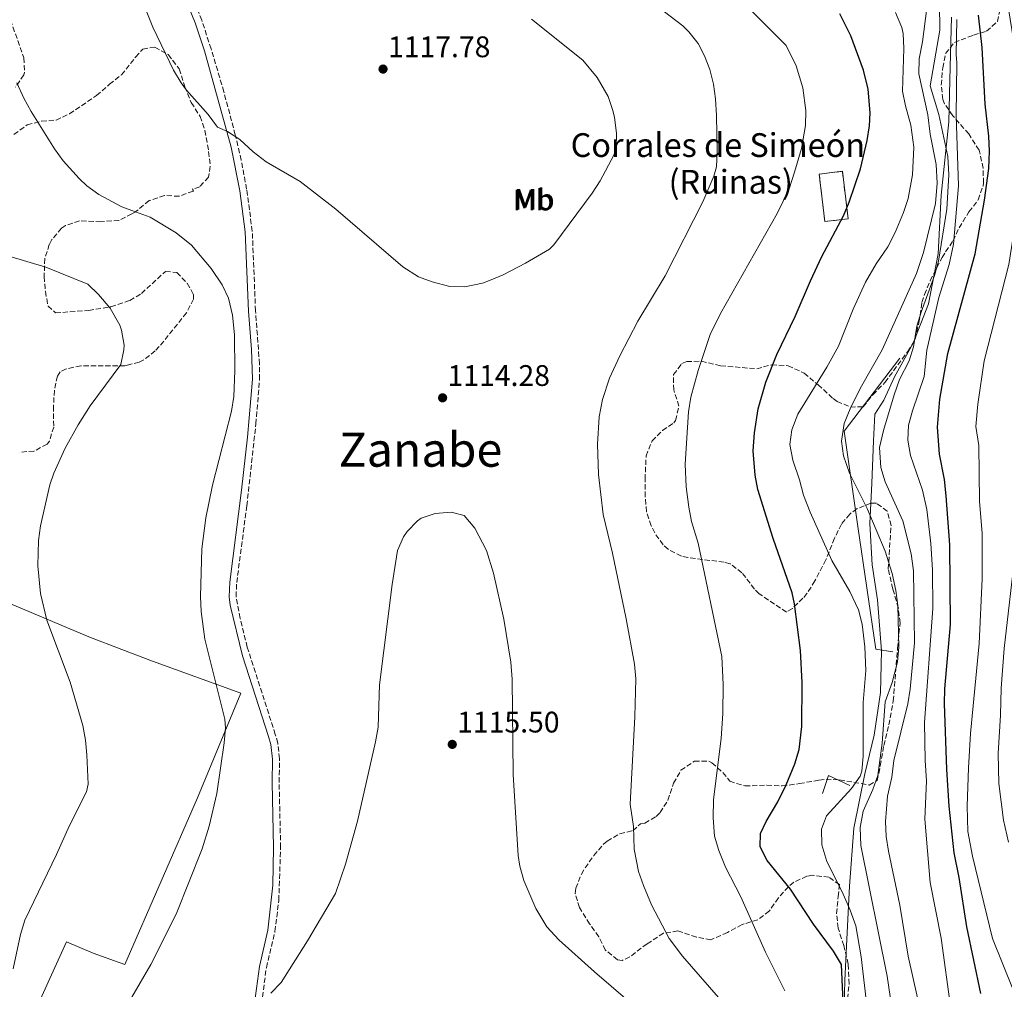
# Model space of a CAD drawing. Units: metres. Extents: x 576646 to 580079, y 4738111 to 4740463.
# Drawn here: x 578858 to 579190, y 4739151 to 4739478 of the extents above; entities that cross this region are included whole.
import ezdxf
from ezdxf.enums import TextEntityAlignment as Align

# ---------------------------------------------------------------- set-up
doc = ezdxf.new("R2010")
doc.units = ezdxf.units.M
doc.header["$MEASUREMENT"] = 0
doc.linetypes.add('DGN Style 3', pattern=[2.435890702152634, 1.739921930109024, -0.6959687720436097])
for name, color, linetype, lineweight in [('Camino', 7, 'DGN Style 3', 0), ('construcción   en ruinas', 1, 'Continuous', 0), ('contrucción  en ruinas', 1, 'DGN Style 3', 13), ('corral', 7, 'Continuous', 0), ('Cota de punto acotado terreno', 7, 'Continuous', 0), ('Curva de nivel directora', 30, 'Continuous', 30), ('Curva de nivel intermedia', 30, 'Continuous', 0), ('Etiqueta de uso rústico', 92, 'Continuous', 0), ('Límite de municipio', 7, 'Continuous', 0), ('Línea  de muro-pared o tapia', 1, 'Continuous', 13), ('Línea de cambio de uso (parcela vista)', 92, 'Continuous', 0), ('Margen derecho', 7, 'Continuous', 0), ('Punto acotado terreno (símbolo)', 7, 'Continuous', 0), ('Texto de Área (paraje) menor', 7, 'Continuous', 0), ('Zona arbolada', 92, 'DGN Style 3', 0)]:
    doc.layers.add(name, color=color, linetype=linetype, lineweight=lineweight)
doc.styles.add('Style-Arial', font='arial.ttf')

# ---------------------------------------------------------------- blocks, each defined once
blk = doc.blocks.new('5PATER')
at = {"layer": 'Punto acotado terreno (símbolo)', "linetype": 'Continuous', "lineweight": 0}
h = blk.add_hatch(color=51, dxfattribs=at)
edge = h.paths.add_edge_path()
edge.add_ellipse((0, 0), major_axis=(-0.1095731443231308, -0.1110710700762829), ratio=0.9994222409660317, start_angle=0, end_angle=360)

msp = doc.modelspace()

# ---------------------------------------------------------------- linework, layer by layer
at = {"layer": 'Camino', "color": 7, "linetype": 'DGN Style 3', "lineweight": 0}
msp.add_polyline3d([(578938.699999999, 4739139.060000001, 1115.949999999998), (578941.3099999975, 4739158.640000002, 1114.179999999993), (578944.1900000009, 4739170.83, 1113.720000000001), (578945.4999999985, 4739181.26, 1113.350000000006), (578946.1099999987, 4739199.070000002, 1112.639999999999), (578945.6200000015, 4739221.000000002, 1112.100000000006), (578945.7600000022, 4739228.960000001, 1111.949999999997), (578945.1499999977, 4739234.250000002, 1111.779999999999), (578944.3299999973, 4739237.140000002, 1111.669999999998), (578934.8900000004, 4739266.51, 1111.199999999997), (578932.5199999987, 4739276.210000004, 1110.979999999996), (578931.1199999995, 4739283.52, 1110.929999999993), (578931.3399999986, 4739288.220000003, 1110.940000000002), (578934.7399999984, 4739314.07, 1110.970000000001), (578937.7899999993, 4739341.650000002, 1110.639999999999), (578939.0299999998, 4739356.600000001, 1110.509999999995), (578939.010000002, 4739361.810000001, 1110.630000000005), (578937.6599999998, 4739379.690000001, 1110.660000000003), (578936.579999998, 4739406.480000001, 1112.240000000005), (578934.6700000013, 4739420.67, 1113.529999999999), (578932.8500000017, 4739430.440000001, 1114.369999999995), (578930.8500000013, 4739438.990000002, 1115.029999999999), (578927.0000000001, 4739453.460000004, 1115.460000000007), (578922.7499999988, 4739467.859999999, 1115.339999999997), (578919.5700000003, 4739477.480000001, 1115.240000000005), (578915.9699999974, 4739486.540000001, 1115.259999999995)], dxfattribs=at)
at = {"layer": 'construcción   en ruinas', "color": 1, "linetype": 'Continuous', "lineweight": 0, "extrusion": (0.007558264885658126, 0.0008880961244702874, 0.9999710415392998), "elevation": 9689.181614884692, "flags": 128}
msp.add_lwpolyline([(579112.1815246458, 4739403.934094565), (579104.3512948075, 4739403.014094203), (579102.4713485072, 4739419.014100512), (579110.3015783464, 4739419.934100875), (579112.1815246458, 4739403.934094565)], close=True, dxfattribs=at)
at = {"layer": 'contrucción  en ruinas', "color": 1, "linetype": 'DGN Style 3', "lineweight": 13, "extrusion": (0.007558264885658126, 0.0008880961244702874, 0.9999710415392998), "elevation": 9689.181614884692, "flags": 128}
msp.add_lwpolyline([(579104.3512948075, 4739403.014094203), (579102.4713485072, 4739419.014100512), (579110.3015783464, 4739419.934100875), (579112.1815246458, 4739403.934094565), (579104.3512948075, 4739403.014094203)], dxfattribs=at)
at = {"layer": 'Curva de nivel directora', "color": 30, "linetype": 'Continuous', "lineweight": 30, "flags": 128}
for points, elevation in [([(579135.4899999988, 4739144.529999999), (579134.8299999996, 4739159.730000001), (579132.1799999987, 4739164.220000001), (579125.3799999993, 4739173.289999999), (579117.6599999988, 4739185.070000002), (579109.7799999998, 4739194.670000001), (579107.4999999999, 4739199.310000001), (579107.5400000003, 4739203.790000001), (579109.4600000002, 4739207.87), (579113.4199999986, 4739214.430000001), (579116.2599999995, 4739220.190000001), (579119.1799999988, 4739227.230000001), (579120.569999999, 4739232.039999999), (579121.51, 4739239.810000001), (579121.6599999998, 4739254.59), (579121.0999999987, 4739265.390000002), (579119.0800000004, 4739281.140000002), (579118.2199999999, 4739284.750000001), (579111.8200000006, 4739303.07), (579106.74, 4739319.550000001), (579105.7799999989, 4739324.45), (579105.1500000008, 4739332.550000001), (579105.6, 4739338.680000002), (579106.8399999985, 4739346.720000002), (579109.3999999998, 4739355.750000002), (579113.099999999, 4739365.039999999), (579119.2999999995, 4739377.79), (579124.3699999988, 4739389.78), (579128.2699999993, 4739397.970000002), (579135.5, 4739411.710000002), (579137.42, 4739416.32), (579141.2199999999, 4739427.470000002), (579143.4599999995, 4739436.990000002), (579144.2100000005, 4739441.949999999), (579144.4999999988, 4739446.350000001), (579143.8599999996, 4739454.27), (579142.2999999995, 4739460.750000001), (579137.99, 4739472.24), (579134.2300000004, 4739479.720000002)], 1100), ([(579181.699999999, 4739150.000000001), (579177.0599999988, 4739172.430000001), (579174.419999999, 4739188.990000002), (579172.7800000006, 4739197.310000001), (579171.0700000006, 4739213.000000002), (579170.2500000005, 4739225.34), (579169.4599999991, 4739247.550000001), (579169.629999999, 4739252.54), (579171.54, 4739274.189999999), (579171.2599999985, 4739300.990000002), (579170.0999999985, 4739317.470000002), (579169.4999999994, 4739322.91), (579167.7800000005, 4739331.470000001), (579167.139999999, 4739340.59), (579167.899999999, 4739349.949999999), (579170.579999999, 4739365.390000002), (579179.77, 4739398.880000002), (579182.9799999997, 4739416.91), (579184.4399999994, 4739427.640000002), (579184.6600000006, 4739433.42), (579184.4399999994, 4739438.54), (579183.2199999989, 4739449.230000001), (579182.1199999992, 4739468.369999999), (579180.8999999987, 4739479.230000002)], 1075)]:
    msp.add_lwpolyline(points, dxfattribs=dict(at, elevation=elevation))
at = {"layer": 'Curva de nivel intermedia', "color": 30, "linetype": 'Continuous', "lineweight": 0, "flags": 128}
for points, elevation in [([(579090.630000001, 4739371.78), (579094.1200000001, 4739378.77), (579113.2100000008, 4739412.439999998), (579117.2499999999, 4739420.82), (579119.0400000003, 4739426.399999999), (579121.3400000001, 4739434.350000001), (579122.7400000016, 4739442.11), (579122.820000002, 4739447.11), (579121.8099999996, 4739454.800000002), (579119.5900000001, 4739462.2), (579116.2199999995, 4739468.99), (579093.6500000008, 4739491.689999999)], 1105), ([(579167.480000001, 4739396.430000001), (579170.2600000015, 4739413.869999998), (579170.9600000011, 4739425.509999999), (579170.5700000001, 4739431.649999999), (579167.5400000013, 4739445.789999999), (579164.6700000013, 4739455.470000001), (579167.9400000015, 4739474.16), (579167.670000001, 4739492.140000001)], 1085), ([(579192.6200000001, 4739151.149999999), (579185.6200000017, 4739168.510000001), (579178.9400000008, 4739196.189999999), (579177.3400000003, 4739204.430000001), (579177.1400000014, 4739212.99), (579177.5400000016, 4739225.949999998), (579178.220000001, 4739237.470000001), (579181.2200000007, 4739267.789999999), (579182.2199999997, 4739289.55), (579182.1399999993, 4739304.749999999), (579181.3000000011, 4739315.63), (579181.0599999997, 4739334.350000001), (579180.0899999996, 4739340.81), (579180.6999999998, 4739348.3), (579182.8099999998, 4739362.910000001), (579191.1200000002, 4739395.300000001), (579196.1100000015, 4739426.869999998), (579196.3799999997, 4739432.49), (579196.0399999999, 4739439.570000002), (579193.9800000013, 4739455.789999999), (579193.1699999999, 4739468.109999999), (579191.0900000012, 4739481.4), (579189.6100000015, 4739488.640000001)], 1070), ([(578899.5400000009, 4739484.109999999), (578903.0600000013, 4739475.230000001), (578910.0599999997, 4739460.749999999), (578912.61, 4739456.439999999), (578914.4200000005, 4739454.029999998), (578921.7400000007, 4739445.789999999), (578924.8200000008, 4739441.550000001), (578928.2600000007, 4739440.109999999), (578932.4100000014, 4739437.32), (578936.8500000006, 4739433.23), (578941.2100000014, 4739429.880000001), (578952.7400000005, 4739423.23), (578964.7000000009, 4739413.869999998), (578987.2600000006, 4739394.51), (578992.4599999996, 4739391.15), (578997.1500000014, 4739389.42), (579003.1000000013, 4739387.949999999), (579008.1100000005, 4739387.730000001), (579014.0800000007, 4739389.029999999), (579016.3800000005, 4739389.869999999), (579020.9800000006, 4739391.859999998), (579028.5500000011, 4739395.739999999), (579036.6, 4739400.48), (579038.0599999996, 4739401.869999997), (579050.9000000006, 4739419.310000001), (579053.640000001, 4739423.470000001), (579058.240000001, 4739432.119999999), (579058.9800000008, 4739434.510000001), (579059.0900000003, 4739439.510000001), (579058.4400000023, 4739444.819999999), (579057.9400000015, 4739447.15), (579056.2800000008, 4739451.859999999), (579052.6500000008, 4739458.220000001), (579047.8000000005, 4739464.050000001), (579030.5500000016, 4739477.859999999)], 1115), ([(579106.350000001, 4739133.82), (579081.3300000004, 4739162.470000001), (579076.9000000003, 4739168.439999999), (579070.9400000013, 4739179.789999999), (579068.1800000009, 4739186.269999999), (579066.5800000004, 4739190.999999999), (579065.0400000004, 4739198.48), (579064.9000000019, 4739206.109999998), (579063.7400000017, 4739213.63), (579065.3400000001, 4739243.109999999), (579065.6600000019, 4739255.869999998), (579065.1600000011, 4739260.84), (579062.4299999997, 4739276.069999999), (579057.8200000008, 4739298.109999998), (579054.6, 4739311.159999999), (579053.0199999996, 4739324.67), (579052.7800000005, 4739334.869999998), (579053.29, 4739344.050000001), (579054.4400000012, 4739349.88), (579056.7500000001, 4739357.01), (579060.2100000002, 4739364.529999999), (579066.300000001, 4739376.269999999), (579075.5400000013, 4739391.470000001), (579088.2000000014, 4739416.42), (579091.9100000019, 4739424.98), (579092.740000001, 4739428.189999999), (579093.0600000006, 4739433.179999998), (579092.7300000021, 4739445.499999999), (579092.4600000016, 4739451.070000002), (579091.7400000019, 4739456.029999998), (579090.5500000005, 4739460.880000001), (579088.7900000014, 4739465.579999999), (579086.5800000009, 4739469.63), (579083.5200000008, 4739473.609999998), (579081.4199999998, 4739475.630000001), (579070.9800000016, 4739483.55)], 1110), ([(579137.5000000005, 4739325.069999999), (579135.5, 4739330.91), (579134.8400000007, 4739335.880000001), (579135.7000000011, 4739341.739999999), (579137.9499999997, 4739347.289999999), (579141.5400000017, 4739354.350000001), (579148.54, 4739366.59), (579160.04, 4739392.23), (579162.4899999999, 4739399.34), (579166.4200000016, 4739415.88), (579167.0200000005, 4739422.699999999), (579166.720000001, 4739429.01), (579164.6900000015, 4739439.189999999), (579163.9000000003, 4739445.630000001), (579160.8600000005, 4739459.470000001), (579160.9200000007, 4739464.470000001), (579162.100000001, 4739470.189999999), (579163.5400000004, 4739481.55)], 1090), ([(579141.6600000003, 4739224.83), (579142.1600000008, 4739229.800000002), (579142.1500000019, 4739247.899999999), (579142.9800000011, 4739258.67), (579142.7000000018, 4739266.59), (579141.7400000007, 4739274.270000001), (579140.5800000007, 4739279.13), (579137.7000000017, 4739285.300000001), (579131.5400000016, 4739295.71), (579124.3200000019, 4739311.899999999), (579122.1000000001, 4739317.710000001), (579120.7400000012, 4739322.829999999), (579118.420000001, 4739329.470000001), (579117.5000000001, 4739334.75), (579118.0900000002, 4739339.699999998), (579120.1900000012, 4739344.88), (579129.9099999998, 4739360.720000001), (579133.8799999995, 4739367.859999999), (579138.7900000003, 4739380.32), (579142.9000000008, 4739389.310000001), (579146.5400000018, 4739395.550000001), (579150.3799999997, 4739401.230000001), (579152.9400000012, 4739406.029999999), (579155.7000000017, 4739412.749999999), (579157.2200000016, 4739417.51), (579158.6900000002, 4739425.529999999), (579159.1399999993, 4739434.75), (579158.1800000004, 4739442.189999999), (579156.3400000008, 4739448.67), (579155.410000001, 4739453.59), (579155.8600000005, 4739468.029999999), (579155.5700000019, 4739473.009999999), (579155.1400000006, 4739475.07), (579152.9800000014, 4739480.109999998)], 1095), ([(579171.6600000008, 4739144.75), (579168.3400000016, 4739168.59), (579164.6600000003, 4739187.310000001), (579162.8600000008, 4739208.619999998), (579163.4199999997, 4739221.470000001), (579162.9400000013, 4739228.349999999), (579162.7800000004, 4739241.149999999), (579165.6000000013, 4739279.579999999), (579165.5000000006, 4739292.51), (579164.9400000018, 4739301.390000001), (579163.5000000001, 4739312.829999999), (579162.100000001, 4739319.390000001), (579158.1, 4739331.07), (579157.1400000011, 4739336.189999999), (579157.4100000015, 4739341.180000001), (579158.7400000015, 4739346.050000001), (579162.6700000009, 4739357.649999999), (579163.5800000007, 4739366.429999999), (579167.5800000017, 4739384.189999999), (579171.1199999999, 4739395.279999998), (579172.5300000003, 4739402.149999999), (579174.2200000001, 4739421.740000002), (579173.400000002, 4739445.42), (579173.6600000013, 4739463.149999999), (579173.3799999997, 4739465.949999998), (579173.620000001, 4739477.789999999)], 1080), ([(578857.3400000007, 4739456.489999999), (578859.700000001, 4739451.24), (578862.2000000001, 4739446.8), (578869.9800000007, 4739434.189999999), (578872.9500000011, 4739430.179999999), (578878.2999999999, 4739424.210000001), (578880.9400000019, 4739421.789999997), (578884.9699999997, 4739418.810000001), (578892.6699999999, 4739414.7), (578896.0899999997, 4739413.459999999), (578902.2200000009, 4739411.230000001), (578910.9100000013, 4739405.970000001), (578916.1200000015, 4739401.759999998), (578922.78, 4739393.949999998), (578926.4600000014, 4739388.510000001), (578928.5300000012, 4739383.959999999), (578929.9700000007, 4739378.199999999), (578930.5899999999, 4739371.599999999), (578930.7000000017, 4739359.470000001), (578930.3799999997, 4739350.91), (578929.5999999996, 4739345.970000001), (578923.2400000005, 4739321.01), (578920.9400000006, 4739310.029999998), (578919.6200000017, 4739299.619999999), (578919.100000001, 4739283.550000001), (578919.3300000012, 4739278.56), (578920.6100000021, 4739269.239999999), (578927.3700000012, 4739242.230000001), (578927.540000001, 4739239.31), (578927.0800000007, 4739234.33), (578924.6200000019, 4739217.230000001), (578922.0900000016, 4739206.31), (578919.7400000002, 4739198.59), (578911.0099999997, 4739176.619999999), (578902.4400000023, 4739159.710000001), (578889.6700000004, 4739137.73)], 1110), ([(578847.7699999998, 4739400.130000001), (578867.0999999995, 4739394.349999999), (578881.2200000014, 4739388.67), (578884.8600000002, 4739385.260000001), (578888.7000000003, 4739380.570000002), (578892.0000000016, 4739374.829999999), (578892.6200000008, 4739373.15), (578893.4400000012, 4739368.179999999), (578893.3800000007, 4739366.59), (578892.3200000012, 4739361.680000001), (578882.0199999993, 4739347.779999998), (578877.9800000003, 4739341.38), (578873.6500000008, 4739333.529999999), (578869.8100000008, 4739325.119999998), (578868.5000000009, 4739321.150000001), (578865.3000000002, 4739307.390000002), (578864.6400000008, 4739302.429999999), (578864.4100000006, 4739293.910000001), (578865.3200000003, 4739284.599999999), (578867.4300000003, 4739275.58), (578875.2700000014, 4739254.769999999), (578879.5600000006, 4739240.15), (578880.4600000014, 4739235.230000001), (578880.9400000019, 4739230.239999999), (578881.4000000001, 4739220.439999999), (578880.780000001, 4739217.789999999), (578875.0999999992, 4739206.509999999), (578870.7100000015, 4739196.680000001), (578860.0600000009, 4739174.59), (578858.5800000012, 4739169.809999999), (578856.1100000013, 4739158.289999999)], 1105), ([(579161.8600000017, 4739142.029999998), (579157.2200000016, 4739162.509999999), (579154.5000000013, 4739179.630000001), (579150.620000001, 4739197.869999999), (579149.8299999997, 4739202.829999999), (579149.5999999995, 4739207.839999998), (579150.3700000007, 4739216.34), (579151.7400000008, 4739222.749999999), (579152.5000000009, 4739228.349999999), (579157.1800000012, 4739247.390000001), (579157.9099999999, 4739252.33), (579159.3800000007, 4739267.949999999), (579159.1000000013, 4739292.189999999), (579158.3400000014, 4739297.869999999), (579155.4800000003, 4739308.980000001), (579149.5000000012, 4739322.189999998), (579148.1199999999, 4739327), (579147.6500000005, 4739333.76), (579148.9400000002, 4739339.449999998), (579152.5800000012, 4739351.470000001), (579154.3800000006, 4739356.59), (579157.6600000019, 4739362.83), (579159.1200000015, 4739367.609999999), (579160.2200000011, 4739374.509999999), (579161.6100000015, 4739379.310000001), (579166.0999999996, 4739391.630000001), (579167.480000001, 4739396.430000001)], 1085), ([(579115.740000001, 4739150.84), (579109.3000000014, 4739163.869999998), (579101.0200000001, 4739182.51), (579095.8200000012, 4739192.51), (579093.5400000013, 4739198.109999998), (579092.1599999999, 4739202.92), (579091.6600000014, 4739209.019999999), (579091.7599999999, 4739215.269999998), (579094.3200000012, 4739235.789999999), (579094.9000000001, 4739244.220000001), (579095.0000000009, 4739253.91), (579094.5500000014, 4739263.34), (579086.6600000013, 4739301.550000001), (579084.3800000014, 4739308.75), (579083.4200000003, 4739313.649999999), (579082.5399999997, 4739320.51), (579082.190000001, 4739328.149999999), (579083.3800000001, 4739345.710000001), (579084.1800000003, 4739350.640000001), (579086.620000001, 4739359.63), (579090.630000001, 4739371.78)], 1105), ([(579155.4600000002, 4739119.949999999), (579150.2600000012, 4739155.789999999), (579141.3600000007, 4739199.749999999), (579141.0700000001, 4739205.829999999), (579142.180000001, 4739211.31), (579145.4199999997, 4739218.59), (579147.1100000017, 4739223.300000002), (579148.5700000013, 4739234.17), (579149.5400000014, 4739248.109999999), (579151.940000002, 4739254.67), (579153.7400000015, 4739261.55), (579154.1000000011, 4739266.539999999), (579153.8200000018, 4739280.59), (579153.1500000012, 4739285.539999999), (579151.8900000006, 4739291.309999999), (579149.5900000005, 4739298.779999999), (579143.5100000009, 4739313.140000001), (579137.5000000005, 4739325.069999999)], 1090), ([(579086.9400000006, 4739126.909999999), (579051.6800000007, 4739157.23), (579039.7600000005, 4739167.999999999), (579035.7100000003, 4739172.38), (579031.9800000021, 4739178.56), (579027.9400000009, 4739187.95), (579026.610000001, 4739192.78), (579026.0200000008, 4739196.350000001), (579024.3700000013, 4739223.659999999), (579024.0600000006, 4739255.79), (579023.5800000001, 4739261.470000001), (579021.1700000005, 4739275.989999999), (579017.7700000008, 4739291.439999999), (579015.3500000001, 4739299.069999999), (579011.5000000012, 4739306.59), (579007.86, 4739310.829999999), (579003.5400000017, 4739311.949999998), (578998.1400000014, 4739311.550000001), (578993.4499999998, 4739309.880000001), (578992.1800000002, 4739309.069999999), (578988.6799999999, 4739305.480000001), (578987.4999999999, 4739303.63), (578985.4400000012, 4739299.060000001), (578983.6799999998, 4739287.640000001), (578979.4100000006, 4739253.859999998), (578978.900000001, 4739239.63), (578978.0400000005, 4739234.699999998), (578972.0099999999, 4739207.970000001), (578967.9000000017, 4739193.470000001), (578964.530000001, 4739183.56), (578955.1800000012, 4739167.63), (578946.3000000009, 4739153.630000001), (578942.8000000007, 4739150.07)], 1115), ([(579191.0199999998, 4739200.829999999), (579189.3000000009, 4739208.27), (579187.780000001, 4739220.670000001), (579187.5400000017, 4739230.67), (579188.3799999999, 4739243.630000001), (579188.5400000009, 4739252.67), (579189.6200000005, 4739266.109999999), (579193.540000001, 4739300.189999999)], 1065), ([(579144.7900000017, 4739133.329999999), (579141.4700000002, 4739162.27), (579139.6200000017, 4739172.76), (579137.8, 4739178.019999999), (579135.12, 4739184.21), (579129.9400000012, 4739194.349999999), (579128.22, 4739200.029999998), (579128.1399999995, 4739205.310000001), (579129.74, 4739209.79), (579138.2600000005, 4739218.909999999), (579141.0900000002, 4739223.08), (579141.6600000003, 4739224.83)], 1095)]:
    msp.add_lwpolyline(points, dxfattribs=dict(at, elevation=elevation))
at = {"layer": 'Límite de municipio', "color": 7, "linetype": 'Continuous', "lineweight": 0}
msp.add_polyline3d([(579171.8299999982, 4739478.550000001, 1081.55), (579171.4400000013, 4739461.880000001, 1081.31), (579170.9600000009, 4739443.310000001, 1082.51), (579168.3999999985, 4739418.600000001, 1087.76), (579167.4200000018, 4739398.880000001, 1085.41), (579164.1099999994, 4739382.040000001, 1083.2), (579158.9699999989, 4739368.869999999, 1085.17), (579152.6600000003, 4739357.460000001, 1085.96), (579149.0899999999, 4739349.640000001, 1086.1), (579146.1099999994, 4739344.890000001, 1086.68), (579145.6000000016, 4739335.99, 1085.93), (579145.0500000007, 4739321.74, 1087.21), (579144.370000001, 4739308.119999999, 1090.33), (579145.2100000009, 4739294.27, 1091.77), (579146.9100000003, 4739282.470000001, 1092.47), (579148.3099999987, 4739265.32, 1092.5), (579148.0100000016, 4739251.210000001, 1091.28), (579145.8099999987, 4739236.930000001, 1092.15), (579142.6900000013, 4739223.91, 1093.88), (579139.0300000012, 4739205.550000001, 1090.79), (579137.5399999992, 4739186.07, 1093.76), (579136.6600000003, 4739168.25, 1097.1), (579135.9699999989, 4739154.380000001, 1099.32), (579135.6600000003, 4739141.529999999, 1100.02)], dxfattribs=at)
at = {"layer": 'Línea  de muro-pared o tapia', "color": 1, "linetype": 'Continuous', "lineweight": 13, "extrusion": (0.1802580144679432, -0.1524066611301451, 0.9717403242961753), "elevation": -616830.1856554769, "flags": 128}
msp.add_lwpolyline([(3992947.613415496, 2543906.603488543), (3992953.521788812, 2543909.102933433), (3992955.630461582, 2543901.180964035)], dxfattribs=at)
at = {"layer": 'Línea  de muro-pared o tapia', "color": 1, "linetype": 'Continuous', "lineweight": 13}
msp.add_polyline3d([(579152.0999999996, 4739264.99, 1090.830000000002), (579146.4199999999, 4739265.789999999, 1093.339999999997), (579140.3399999999, 4739307.07, 1091.479999999996), (579135.7400000002, 4739339.230000001, 1089.839999999997), (579154.5, 4739363.789999999, 1086.649999999994)], dxfattribs=at)
at = {"layer": 'Línea de cambio de uso (parcela vista)', "color": 92, "linetype": 'Continuous', "lineweight": 0}
msp.add_polyline3d([(578760.1440000003, 4739070.681, 1093.354699999996), (578768.2599999999, 4739093.789999999, 1095.389999999999), (578785.9000000004, 4739134.99, 1097.610000000001), (578820.8600000005, 4739208.91, 1099.309999999998), (578838.9000000004, 4739247.15, 1101.470000000001), (578850.3799999999, 4739272.189999999, 1103.529999999999), (578854.9400000004, 4739281.230000001, 1104.309999999998), (578881.5800000001, 4739269.949999999, 1106.210000000006), (578892.6500000004, 4739265.74, 1107.369999999995), (578903.0199999996, 4739261.789999999, 1108.449999999997), (578932.7000000002, 4739251.07, 1111.169999999998), (578918.1799999997, 4739215.789999999, 1109.949999999997), (578893.7000000002, 4739159.710000001, 1109.570000000007), (578890.2100000001, 4739160.939999999, 1109.309999999998), (578883.0199999996, 4739163.470000001, 1108.789999999994), (578874.0999999996, 4739167.310000001, 1106.990000000005), (578861.2199999997, 4739139.15, 1106.889999999999), (578848.5800000001, 4739106.59, 1106.589999999997), (578838.5, 4739069.470000001, 1106.169999999998), (578829.8600000005, 4739045.07, 1105.25), (578811.8600000005, 4738999.550000001, 1102.850000000006), (578781.5800000001, 4739006.109999999, 1097.610000000001), (578744.1491, 4739017.5153, 1090.893100000001)], dxfattribs=at)
at = {"layer": 'Margen derecho', "color": 7, "linetype": 'Continuous', "lineweight": 0}
msp.add_polyline3d([(578913.9299999988, 4739485.32, 1115.220000000001), (578917.3399999996, 4739476.67, 1115.210000000007), (578920.4899999968, 4739467.180000001, 1115.240000000005), (578929.4600000011, 4739434.750000002, 1114.5), (578932.3700000013, 4739420.130000002, 1113.25), (578934.2199999975, 4739406.270000001, 1112.029999999999), (578935.2999999993, 4739379.550000002, 1110.460000000007), (578936.3399999987, 4739366.67, 1110.5), (578936.6600000005, 4739356.67, 1110.369999999996), (578934.9400000017, 4739337.230000001, 1110.539999999994), (578932.9799999992, 4739319.310000001, 1110.729999999996), (578928.9800000004, 4739288.430000001, 1110.75), (578928.7500000002, 4739283.400000001, 1110.740000000005), (578929.1399999993, 4739280.67, 1110.759999999995), (578933.2600000009, 4739263.630000001, 1111.020000000004), (578942.0699999997, 4739236.460000002, 1111.449999999997), (578942.8200000008, 4739233.790000001, 1111.559999999998), (578943.3999999973, 4739228.850000001, 1111.729999999996), (578943.260000001, 4739220.99, 1111.860000000001), (578943.7399999973, 4739199.080000001, 1112.399999999994), (578943.4600000001, 4739186.4, 1112.880000000005), (578941.8599999996, 4739171.230000001, 1113.449999999997), (578938.9800000007, 4739159.070000002, 1113.919999999998), (578936.3399999987, 4739139.300000001, 1115.710000000007)], dxfattribs=at)
at = {"layer": 'Zona arbolada', "color": 92, "linetype": 'DGN Style 3', "lineweight": 0}
for points in [[(579136.3799999999, 4739143.310000001, 1102.449999999997), (579137.3899999997, 4739153.119999999, 1102.149999999994), (579137.1299999999, 4739159.800000001, 1101.720000000001), (579135.5899999999, 4739166.07, 1101.25), (579133.7199999997, 4739171.970000001, 1100.160000000003), (579133.1799999997, 4739176.83, 1099.149999999994), (579133.7000000002, 4739182.59, 1097.570000000007), (579134.1799999997, 4739186.59, 1097.210000000006), (579130.6200000001, 4739189.07, 1099.770000000004), (579125.0599999996, 4739189.789999999, 1101.610000000001), (579123.1699999999, 4739189.42, 1102.25), (579118.7800000003, 4739187.390000001, 1103.789999999994), (579116.9600000001, 4739185.880000001, 1104.520000000004), (579113.5999999996, 4739182.119999999, 1105.960000000006), (579110.5700000003, 4739177.75, 1106.720000000001), (579106.7000000002, 4739174.75, 1107.710000000006), (579101.3799999999, 4739173.15, 1109.050000000003), (579096.4600000001, 4739170.51, 1110.509999999995), (579090.9199999999, 4739168.029999999, 1111.190000000002), (579086.0199999996, 4739168.91, 1111.869999999995), (579079.8200000003, 4739171.01, 1112.979999999996), (579074.9400000004, 4739170.27, 1113.949999999997), (579069.4199999999, 4739166.67, 1114.570000000007), (579063.6200000001, 4739162.27, 1115.309999999998), (579061.0599999996, 4739161.07, 1115.770000000004), (579059.4299999997, 4739161.27, 1116.160000000003), (579055.3700000001, 4739164.600000001, 1117.270000000004), (579053.1399999997, 4739169.07, 1117.009999999995), (579050.0999999996, 4739173.390000001, 1116.210000000006), (579046.6299999999, 4739178.850000001, 1116.029999999999), (579045.2599999999, 4739183.630000001, 1115.850000000006), (579045.4299999997, 4739185.359999999, 1115.75), (579047.2999999998, 4739190.109999999, 1115.330000000002), (579048.5599999996, 4739192.230000001, 1115), (579051.5199999996, 4739196.369999999, 1114.190000000002), (579054.7400000002, 4739200.189999999, 1113.889999999999), (579055.9699999997, 4739201.25, 1113.729999999996), (579060.2599999999, 4739203.710000001, 1113.009999999995), (579064.6200000001, 4739204.75, 1111.770000000004), (579067.2199999997, 4739207.07, 1111.589999999997), (579068.6600000003, 4739207.310000001, 1111.770000000004), (579072.5, 4739209.550000001, 1112.169999999998), (579073.7699999996, 4739210.83, 1112.119999999995), (579076.4600000001, 4739214.99, 1111.669999999998), (579078.3200000003, 4739220.74, 1111.539999999994), (579080.8200000003, 4739225.07, 1111.309999999998), (579085.3399999999, 4739228.109999999, 1111.050000000003), (579090.1799999997, 4739228.189999999, 1110.949999999997), (579091.25, 4739227.550000001, 1110.779999999999), (579094.9400000004, 4739224.350000001, 1109.570000000007), (579097.2199999997, 4739221.390000001, 1109.029999999999), (579102.3399999999, 4739219.789999999, 1107.729999999996), (579109.7000000002, 4739220.109999999, 1106.110000000001), (579114.8600000005, 4739219.789999999, 1104.050000000003), (579120.7000000002, 4739220.59, 1102.449999999997), (579127.2599999999, 4739221.789999999, 1100.169999999998), (579129.6299999999, 4739222.07, 1099.070000000007), (579134.2199999997, 4739221.869999999, 1097.070000000007), (579144.1399999997, 4739220.109999999, 1095.570000000007), (579146.8600000005, 4739221.630000001, 1094.490000000005), (579147.9000000004, 4739226.59, 1093.649999999994), (579149.0599999996, 4739233.390000001, 1093.729999999996), (579150.8200000003, 4739240.350000001, 1093.529999999999), (579152.2599999999, 4739248.430000001, 1093.25), (579153.7000000002, 4739266.189999999, 1091.929999999993), (579154.5499999998, 4739274.65, 1092.240000000005), (579153.9800000004, 4739279.630000001, 1092.009999999995), (579152.0999999996, 4739286.109999999, 1090.970000000001), (579150.5800000001, 4739292.75, 1090.690000000002), (579151.5199999996, 4739307.41, 1089.610000000001), (579150.2199999997, 4739312.27, 1089.789999999994), (579146.6200000001, 4739314.99, 1090.669999999998), (579144.7400000002, 4739314.99, 1091.139999999999), (579140.0999999996, 4739313.15, 1092.509999999995), (579137.6399999997, 4739311.310000001, 1094.100000000006), (579134.8600000005, 4739307.949999999, 1096.589999999997), (579132.4600000001, 4739303.15, 1097.75), (579129.5800000001, 4739295.930000001, 1098.369999999995), (579125.9000000004, 4739288.810000001, 1098.880000000005), (579123.2199999997, 4739284.59, 1099.270000000004), (579121.8700000001, 4739282.949999999, 1099.479999999996), (579118.2999999998, 4739279.550000001, 1100.270000000004), (579116.2999999998, 4739278.27, 1101.410000000003), (579107.0999999996, 4739284.51, 1102.350000000006), (579105.5499999998, 4739286.07, 1102.520000000004), (579101.3600000005, 4739291.58, 1103.179999999993), (579097.3799999999, 4739294.51, 1103.910000000003), (579095.3300000001, 4739295.09, 1104.119999999995), (579083.0999999996, 4739296.67, 1105.25), (579080.9500000002, 4739297.180000001, 1105.509999999995), (579076.5, 4739299.470000001, 1106.229999999996), (579074.7999999998, 4739300.949999999, 1106.619999999995), (579071.9800000004, 4739304.99, 1107.410000000003), (579070.7800000003, 4739307.380000001, 1107.550000000003), (579069.2599999999, 4739312.109999999, 1107.789999999994), (579068.7800000003, 4739317.15, 1108.050000000003), (579068.7400000002, 4739322.99, 1108.550000000003), (579069.0899999999, 4739330.869999999, 1109.619999999995), (579071.0899999999, 4739335.949999999, 1110.360000000001), (579074.6200000001, 4739339.470000001, 1110.190000000002), (579078.4600000001, 4739342.029999999, 1109.429999999993), (579079.0199999996, 4739342.84, 1109.330000000002), (579080.1399999997, 4739347.630000001, 1109.050000000003), (579078.3799999999, 4739353.07, 1109.589999999997), (579078.3399999999, 4739358.27, 1109.410000000003), (579081.1399999997, 4739361.949999999, 1109.229999999996), (579082.7699999996, 4739362.630000001, 1109.100000000006), (579087.7000000002, 4739362.75, 1108.369999999995), (579094.1799999997, 4739361.230000001, 1107.070000000007), (579106.2999999998, 4739360.189999999, 1103.369999999995), (579111.3399999999, 4739361.550000001, 1102.330000000002), (579116.8600000005, 4739361.230000001, 1100.850000000006), (579122.2599999999, 4739358.75, 1099.190000000002), (579126.9800000004, 4739354.83, 1098.550000000003), (579132.0199999996, 4739350.189999999, 1097.289999999994), (579133.3799999999, 4739349.210000001, 1096.880000000005), (579137.8200000003, 4739347.310000001, 1095.610000000001), (579142.0999999996, 4739347.390000001, 1094.369999999995), (579145.4199999999, 4739351.470000001, 1091.610000000001), (579149.4600000001, 4739355.630000001, 1091.050000000003), (579157.1600000003, 4739365.99, 1089.880000000005), (579159.6600000003, 4739370.189999999, 1088.809999999998), (579160.9000000004, 4739375.789999999, 1087.369999999995), (579161.9000000004, 4739382.51, 1085.75), (579162.7199999997, 4739385.230000001, 1085.410000000003), (579164.7000000002, 4739389.869999999, 1085.330000000002), (579168.6600000003, 4739397.710000001, 1085.369999999995), (579169.8600000005, 4739399.560000001, 1084.479999999996), (579172.4000000004, 4739403.25, 1081.559999999998), (579174.4199999999, 4739407.630000001, 1080.229999999996), (579177.7400000002, 4739412.99, 1079.550000000003), (579180.8399999999, 4739417.08, 1078.570000000007), (579182.4600000001, 4739421.710000001, 1077.550000000003), (579182.5899999999, 4739422.710000001, 1077.429999999993), (579182.54, 4739427.710000001, 1078.070000000007), (579181.1399999997, 4739433.789999999, 1079.630000000005), (579177.6600000003, 4739439.230000001, 1081.190000000002), (579172.2999999998, 4739445.34, 1082.449999999997), (579169.54, 4739449.390000001, 1083.470000000001), (579168.9400000004, 4739450.880000001, 1083.830000000002), (579168.4199999999, 4739455.710000001, 1085.070000000007), (579168.8200000003, 4739460.83, 1087.309999999998), (579168.9000000004, 4739461.480000001, 1087.399999999994), (579169.8200000003, 4739466.350000001, 1086.309999999998), (579172.8200000003, 4739470.029999999, 1084.029999999999), (579179.2999999998, 4739472.51, 1080.149999999994), (579183.6600000003, 4739473.789999999, 1079.470000000001), (579187.2800000003, 4739477.060000001, 1078.389999999999), (579188.3799999999, 4739481.789999999, 1077.210000000006)], [(579177.6600000003, 4739439.230000001, 1081.190000000002), (579172.2999999998, 4739445.34, 1082.449999999997), (579169.54, 4739449.390000001, 1083.470000000001), (579168.9400000004, 4739450.880000001, 1083.830000000002), (579168.4199999999, 4739455.710000001, 1085.070000000007), (579168.8200000003, 4739460.83, 1087.309999999998), (579168.9000000004, 4739461.480000001, 1087.399999999994), (579169.8200000003, 4739466.350000001, 1086.309999999998), (579172.8200000003, 4739470.029999999, 1084.029999999999), (579179.2999999998, 4739472.51, 1080.149999999994), (579183.6600000003, 4739473.789999999, 1079.470000000001), (579187.2800000003, 4739477.060000001, 1078.389999999999), (579188.3799999999, 4739481.789999999, 1077.210000000006)], [(578855.2199999997, 4739477.550000001, 1115.470000000001), (578859.7300000004, 4739464.869999999, 1115.190000000002), (578859.9800000004, 4739459.869999999, 1114.970000000001), (578859.7300000004, 4739459.119999999, 1114.929999999993), (578856.8600000005, 4739454.99, 1114.649999999994)], [(578855.2199999997, 4739477.550000001, 1115.470000000001), (578859.7300000004, 4739464.869999999, 1115.190000000002), (578859.9800000004, 4739459.869999999, 1114.970000000001), (578859.7300000004, 4739459.119999999, 1114.929999999993), (578856.8600000005, 4739454.99, 1114.649999999994)], [(578856.3799999999, 4739439.07, 1114.369999999995), (578860.8300000001, 4739442.289999999, 1114.490000000005), (578865.6600000003, 4739443.550000001, 1114.669999999998), (578870.54, 4739443.869999999, 1115.110000000001), (578875.0599999996, 4739446.029999999, 1115.690000000002), (578884.1799999997, 4739452.189999999, 1116.089999999997), (578888.54, 4739455.949999999, 1117.529999999999), (578892.5800000001, 4739459.15, 1117.929999999993), (578897.29, 4739465.130000001, 1118.190000000002), (578899.7000000002, 4739467.789999999, 1118.330000000002), (578903.7800000003, 4739468.430000001, 1118.710000000006), (578908.2999999998, 4739465.949999999, 1119.25), (578911.9800000004, 4739461.15, 1119.509999999995), (578913.9000000004, 4739455.15, 1119.309999999998), (578916.0599999996, 4739449.789999999, 1118.910000000003), (578918.9900000002, 4739445.130000001, 1118.229999999996), (578920.6600000003, 4739440.430000001, 1117.910000000003), (578921.9000000004, 4739433.289999999, 1117.520000000004), (578922.4600000001, 4739428.350000001, 1117.009999999995), (578921.8200000003, 4739424.75, 1116.309999999998), (578918.9400000004, 4739421.470000001, 1116.070000000007), (578916.4600000001, 4739420.67, 1116.070000000007), (578916.7800000003, 4739420.109999999, 1116.089999999997), (578916.6600000003, 4739420.029999999, 1116.089999999997), (578911.9800000004, 4739418.27, 1115.929999999993), (578907.0599999996, 4739418.51, 1115.789999999994), (578901.9000000004, 4739416.83, 1115.490000000005), (578897.0999999996, 4739412.91, 1115.009999999995), (578896.0599999996, 4739412.369999999, 1114.970000000001), (578891.7000000002, 4739410.109999999, 1114.809999999998), (578885.6600000003, 4739409.710000001, 1114.649999999994), (578878.4600000001, 4739409.970000001, 1114.080000000002), (578873.7000000002, 4739408.430000001, 1113.449999999997), (578872.3399999999, 4739407.529999999, 1113.289999999994), (578869.1399999997, 4739403.710000001, 1112.970000000001), (578868.2599999999, 4739402.050000001, 1112.970000000001), (578866.7800000003, 4739397.310000001, 1113.009999999995), (578866.5499999998, 4739391.25, 1113.059999999998), (578866.9500000002, 4739386.199999999, 1112.699999999997), (578867.8600000005, 4739381.310000001, 1112.190000000002), (578870.3799999999, 4739378.99, 1111.929999999993), (578881.54, 4739379.869999999, 1111.210000000006), (578889.0199999996, 4739381.07, 1110.649999999994), (578895.3799999999, 4739383.199999999, 1110.809999999998), (578899.2999999998, 4739385.550000001, 1111.050000000003), (578907.3799999999, 4739392.99, 1112.130000000005), (578911.2100000001, 4739392.59, 1112.080000000002), (578914.6600000003, 4739388.99, 1111.770000000004), (578916.8200000003, 4739385.15, 1111.410000000003), (578916.7800000003, 4739383.65, 1111.360000000001), (578914.4600000001, 4739378.99, 1111.309999999998), (578905.2999999998, 4739367.710000001, 1110.449999999997), (578903.9199999999, 4739366.189999999, 1110.350000000006), (578899.9000000004, 4739363.15, 1110.229999999996), (578898.5700000003, 4739362.430000001, 1110.229999999996), (578894.8799999999, 4739361.51, 1110.229999999996), (578893.7400000002, 4739361.230000001, 1110.229999999996), (578878.8799999999, 4739361.189999999, 1109.830000000002), (578873.9800000004, 4739360.189999999, 1109.529999999999), (578871.9000000004, 4739359.15, 1109.470000000001), (578870.9800000004, 4739357.77, 1109.649999999994), (578869.9800000004, 4739352.99, 1110.710000000006), (578869.7000000002, 4739347.550000001, 1110.190000000002), (578869.7599999999, 4739340.600000001, 1110.009999999995), (578868.3399999999, 4739335.789999999, 1109.75), (578867.5199999996, 4739334.800000001, 1109.619999999995), (578863.1399999997, 4739332.51, 1108.949999999997), (578858.2599999999, 4739332.109999999, 1108.229999999996)], [(578856.3799999999, 4739439.07, 1114.369999999995), (578860.8300000001, 4739442.289999999, 1114.490000000005), (578865.6600000003, 4739443.550000001, 1114.669999999998), (578870.54, 4739443.869999999, 1115.110000000001), (578875.0599999996, 4739446.029999999, 1115.690000000002), (578884.1799999997, 4739452.189999999, 1116.089999999997), (578888.54, 4739455.949999999, 1117.529999999999), (578892.5800000001, 4739459.15, 1117.929999999993), (578897.29, 4739465.130000001, 1118.190000000002), (578899.7000000002, 4739467.789999999, 1118.330000000002), (578903.7800000003, 4739468.430000001, 1118.710000000006), (578908.2999999998, 4739465.949999999, 1119.25), (578911.9800000004, 4739461.15, 1119.509999999995), (578913.9000000004, 4739455.15, 1119.309999999998), (578916.0599999996, 4739449.789999999, 1118.910000000003), (578918.9900000002, 4739445.130000001, 1118.229999999996), (578920.6600000003, 4739440.430000001, 1117.910000000003), (578921.9000000004, 4739433.289999999, 1117.520000000004), (578922.4600000001, 4739428.350000001, 1117.009999999995), (578921.8200000003, 4739424.75, 1116.309999999998), (578918.9400000004, 4739421.470000001, 1116.070000000007), (578916.4600000001, 4739420.67, 1116.070000000007), (578916.7800000003, 4739420.109999999, 1116.089999999997), (578916.6600000003, 4739420.029999999, 1116.089999999997), (578911.9800000004, 4739418.27, 1115.929999999993), (578907.0599999996, 4739418.51, 1115.789999999994), (578901.9000000004, 4739416.83, 1115.490000000005), (578897.0999999996, 4739412.91, 1115.009999999995), (578896.0599999996, 4739412.369999999, 1114.970000000001), (578891.7000000002, 4739410.109999999, 1114.809999999998), (578885.6600000003, 4739409.710000001, 1114.649999999994), (578878.4600000001, 4739409.970000001, 1114.080000000002), (578873.7000000002, 4739408.430000001, 1113.449999999997), (578872.3399999999, 4739407.529999999, 1113.289999999994), (578869.1399999997, 4739403.710000001, 1112.970000000001), (578868.2599999999, 4739402.050000001, 1112.970000000001), (578866.7800000003, 4739397.310000001, 1113.009999999995), (578866.5499999998, 4739391.25, 1113.059999999998), (578866.9500000002, 4739386.199999999, 1112.699999999997), (578867.8600000005, 4739381.310000001, 1112.190000000002), (578870.3799999999, 4739378.99, 1111.929999999993), (578881.54, 4739379.869999999, 1111.210000000006), (578889.0199999996, 4739381.07, 1110.649999999994), (578895.3799999999, 4739383.199999999, 1110.809999999998), (578899.2999999998, 4739385.550000001, 1111.050000000003), (578907.3799999999, 4739392.99, 1112.130000000005), (578911.2100000001, 4739392.59, 1112.080000000002), (578914.6600000003, 4739388.99, 1111.770000000004), (578916.8200000003, 4739385.15, 1111.410000000003), (578916.7800000003, 4739383.65, 1111.360000000001), (578914.4600000001, 4739378.99, 1111.309999999998), (578905.2999999998, 4739367.710000001, 1110.449999999997), (578903.9199999999, 4739366.189999999, 1110.350000000006), (578899.9000000004, 4739363.15, 1110.229999999996), (578898.5700000003, 4739362.430000001, 1110.229999999996), (578894.8799999999, 4739361.51, 1110.229999999996)], [(579055.9699999997, 4739201.25, 1113.729999999996), (579060.2599999999, 4739203.710000001, 1113.009999999995), (579064.6200000001, 4739204.75, 1111.770000000004), (579067.2199999997, 4739207.07, 1111.589999999997), (579068.6600000003, 4739207.310000001, 1111.770000000004), (579072.5, 4739209.550000001, 1112.169999999998), (579073.7699999996, 4739210.83, 1112.119999999995), (579076.4600000001, 4739214.99, 1111.669999999998), (579078.3200000003, 4739220.74, 1111.539999999994), (579080.8200000003, 4739225.07, 1111.309999999998), (579085.3399999999, 4739228.109999999, 1111.050000000003), (579090.1799999997, 4739228.189999999, 1110.949999999997), (579091.25, 4739227.550000001, 1110.779999999999), (579094.9400000004, 4739224.350000001, 1109.570000000007), (579097.2199999997, 4739221.390000001, 1109.029999999999), (579102.3399999999, 4739219.789999999, 1107.729999999996), (579109.7000000002, 4739220.109999999, 1106.110000000001), (579114.8600000005, 4739219.789999999, 1104.050000000003), (579120.7000000002, 4739220.59, 1102.449999999997), (579127.2599999999, 4739221.789999999, 1100.169999999998), (579129.6299999999, 4739222.07, 1099.070000000007), (579134.2199999997, 4739221.869999999, 1097.070000000007), (579144.1399999997, 4739220.109999999, 1095.570000000007), (579146.8600000005, 4739221.630000001, 1094.490000000005), (579147.9000000004, 4739226.59, 1093.649999999994), (579149.0599999996, 4739233.390000001, 1093.729999999996), (579150.8200000003, 4739240.350000001, 1093.529999999999), (579152.2599999999, 4739248.430000001, 1093.25), (579153.7000000002, 4739266.189999999, 1091.929999999993), (579154.5499999998, 4739274.65, 1092.240000000005), (579153.9800000004, 4739279.630000001, 1092.009999999995), (579152.0999999996, 4739286.109999999, 1090.970000000001), (579150.5800000001, 4739292.75, 1090.690000000002), (579151.5199999996, 4739307.41, 1089.610000000001), (579150.2199999997, 4739312.27, 1089.789999999994), (579146.6200000001, 4739314.99, 1090.669999999998), (579144.7400000002, 4739314.99, 1091.139999999999), (579140.0999999996, 4739313.15, 1092.509999999995), (579137.6399999997, 4739311.310000001, 1094.100000000006), (579134.8600000005, 4739307.949999999, 1096.589999999997), (579132.4600000001, 4739303.15, 1097.75), (579129.5800000001, 4739295.930000001, 1098.369999999995), (579125.9000000004, 4739288.810000001, 1098.880000000005), (579123.2199999997, 4739284.59, 1099.270000000004), (579121.8700000001, 4739282.949999999, 1099.479999999996), (579118.2999999998, 4739279.550000001, 1100.270000000004), (579116.2999999998, 4739278.27, 1101.410000000003), (579107.0999999996, 4739284.51, 1102.350000000006), (579105.5499999998, 4739286.07, 1102.520000000004), (579101.3600000005, 4739291.58, 1103.179999999993), (579097.3799999999, 4739294.51, 1103.910000000003), (579095.3300000001, 4739295.09, 1104.119999999995), (579083.0999999996, 4739296.67, 1105.25), (579080.9500000002, 4739297.180000001, 1105.509999999995), (579076.5, 4739299.470000001, 1106.229999999996), (579074.7999999998, 4739300.949999999, 1106.619999999995), (579071.9800000004, 4739304.99, 1107.410000000003), (579070.7800000003, 4739307.380000001, 1107.550000000003), (579069.2599999999, 4739312.109999999, 1107.789999999994), (579068.7800000003, 4739317.15, 1108.050000000003), (579068.7400000002, 4739322.99, 1108.550000000003), (579069.0899999999, 4739330.869999999, 1109.619999999995), (579071.0899999999, 4739335.949999999, 1110.360000000001), (579074.6200000001, 4739339.470000001, 1110.190000000002), (579078.4600000001, 4739342.029999999, 1109.429999999993), (579079.0199999996, 4739342.84, 1109.330000000002), (579080.1399999997, 4739347.630000001, 1109.050000000003), (579078.3799999999, 4739353.07, 1109.589999999997), (579078.3399999999, 4739358.27, 1109.410000000003), (579081.1399999997, 4739361.949999999, 1109.229999999996), (579082.7699999996, 4739362.630000001, 1109.100000000006), (579087.7000000002, 4739362.75, 1108.369999999995), (579094.1799999997, 4739361.230000001, 1107.070000000007), (579106.2999999998, 4739360.189999999, 1103.369999999995), (579111.3399999999, 4739361.550000001, 1102.330000000002), (579116.8600000005, 4739361.230000001, 1100.850000000006), (579122.2599999999, 4739358.75, 1099.190000000002), (579126.9800000004, 4739354.83, 1098.550000000003), (579132.0199999996, 4739350.189999999, 1097.289999999994), (579133.3799999999, 4739349.210000001, 1096.880000000005), (579137.8200000003, 4739347.310000001, 1095.610000000001), (579142.0999999996, 4739347.390000001, 1094.369999999995), (579145.4199999999, 4739351.470000001, 1091.610000000001), (579149.4600000001, 4739355.630000001, 1091.050000000003), (579157.1600000003, 4739365.99, 1089.880000000005), (579159.6600000003, 4739370.189999999, 1088.809999999998), (579160.9000000004, 4739375.789999999, 1087.369999999995), (579161.9000000004, 4739382.51, 1085.75), (579162.7199999997, 4739385.230000001, 1085.410000000003), (579164.7000000002, 4739389.869999999, 1085.330000000002), (579168.6600000003, 4739397.710000001, 1085.369999999995), (579169.8600000005, 4739399.560000001, 1084.479999999996), (579172.4000000004, 4739403.25, 1081.559999999998), (579174.4199999999, 4739407.630000001, 1080.229999999996), (579177.7400000002, 4739412.99, 1079.550000000003), (579180.8399999999, 4739417.08, 1078.570000000007), (579182.4600000001, 4739421.710000001, 1077.550000000003), (579182.5899999999, 4739422.710000001, 1077.429999999993), (579182.54, 4739427.710000001, 1078.070000000007), (579181.1399999997, 4739433.789999999, 1079.630000000005), (579177.6600000003, 4739439.230000001, 1081.190000000002)], [(578894.8799999999, 4739361.51, 1110.229999999996), (578893.7400000002, 4739361.230000001, 1110.229999999996), (578878.8799999999, 4739361.189999999, 1109.830000000002), (578873.9800000004, 4739360.189999999, 1109.529999999999), (578871.9000000004, 4739359.15, 1109.470000000001), (578870.9800000004, 4739357.77, 1109.649999999994), (578869.9800000004, 4739352.99, 1110.710000000006), (578869.7000000002, 4739347.550000001, 1110.190000000002), (578869.7599999999, 4739340.600000001, 1110.009999999995), (578868.3399999999, 4739335.789999999, 1109.75), (578867.5199999996, 4739334.800000001, 1109.619999999995), (578863.1399999997, 4739332.51, 1108.949999999997), (578858.2599999999, 4739332.109999999, 1108.229999999996)], [(579136.3799999999, 4739143.310000001, 1102.449999999997), (579137.3899999997, 4739153.119999999, 1102.149999999994), (579137.1299999999, 4739159.800000001, 1101.720000000001), (579135.5899999999, 4739166.07, 1101.25), (579133.7199999997, 4739171.970000001, 1100.160000000003), (579133.1799999997, 4739176.83, 1099.149999999994), (579133.7000000002, 4739182.59, 1097.570000000007), (579134.1799999997, 4739186.59, 1097.210000000006), (579130.6200000001, 4739189.07, 1099.770000000004), (579125.0599999996, 4739189.789999999, 1101.610000000001), (579123.1699999999, 4739189.42, 1102.25), (579118.7800000003, 4739187.390000001, 1103.789999999994), (579116.9600000001, 4739185.880000001, 1104.520000000004), (579113.5999999996, 4739182.119999999, 1105.960000000006), (579110.5700000003, 4739177.75, 1106.720000000001), (579106.7000000002, 4739174.75, 1107.710000000006), (579101.3799999999, 4739173.15, 1109.050000000003), (579096.4600000001, 4739170.51, 1110.509999999995), (579090.9199999999, 4739168.029999999, 1111.190000000002), (579086.0199999996, 4739168.91, 1111.869999999995), (579079.8200000003, 4739171.01, 1112.979999999996), (579074.9400000004, 4739170.27, 1113.949999999997), (579069.4199999999, 4739166.67, 1114.570000000007), (579063.6200000001, 4739162.27, 1115.309999999998), (579061.0599999996, 4739161.07, 1115.770000000004), (579059.4299999997, 4739161.27, 1116.160000000003), (579055.3700000001, 4739164.600000001, 1117.270000000004), (579053.1399999997, 4739169.07, 1117.009999999995), (579050.0999999996, 4739173.390000001, 1116.210000000006), (579046.6299999999, 4739178.850000001, 1116.029999999999), (579045.2599999999, 4739183.630000001, 1115.850000000006), (579045.4299999997, 4739185.359999999, 1115.75), (579047.2999999998, 4739190.109999999, 1115.330000000002), (579048.5599999996, 4739192.230000001, 1115), (579051.5199999996, 4739196.369999999, 1114.190000000002), (579054.7400000002, 4739200.189999999, 1113.889999999999), (579055.9699999997, 4739201.25, 1113.729999999996)]]:
    msp.add_polyline3d(points, dxfattribs=at)

# ---------------------------------------------------------------- block references
at = {"layer": 'Punto acotado terreno (símbolo)', "color": 7, "linetype": 'Continuous', "lineweight": 0, "xscale": 10, "yscale": 10, "zscale": 10}
for p in [(578980.5799999974, 4739461.070000002, 1117.779999999999), (579000.6200000002, 4739350.430000001, 1114.279999999999), (579003.859999999, 4739233.790000001, 1115.5)]:
    msp.add_blockref('5PATER', p, dxfattribs=at)

# ---------------------------------------------------------------- texts
at = {"layer": 'corral', "color": 7, "linetype": 'Continuous', "lineweight": 0, "style": 'Style-Arial'}
for s, p in [('Corrales de Simeón', (579043.6999999994, 4739431.49, 1115.279999999999)), ('(Ruinas)', (579076.6599999993, 4739419.130000002, 1111.690000000002))]:
    msp.add_text(s, height=8, dxfattribs=at).set_placement(p)
at = {"layer": 'Cota de punto acotado terreno', "color": 7, "linetype": 'Continuous', "lineweight": 0, "style": 'Style-Arial'}
for s, p in [('1117.78', (578982.2499999999, 4739465.070000002, 1117.779999999999)), ('1114.28', (579002.2899999982, 4739354.430000001, 1114.279999999999)), ('1115.50', (579005.5200000001, 4739237.790000001, 1115.5))]:
    msp.add_text(s, height=7.000000000000002, dxfattribs=at).set_placement(p)
at = {"layer": 'Etiqueta de uso rústico', "color": 92, "linetype": 'Continuous', "lineweight": 0, "style": 'Style-Arial'}
for p in [(579031.4702462418, 4739417.220010002, 1115.270000000004), (579031.070246244, 4739416.98001, 1115.270000000004)]:
    msp.add_text('Mb', height=7.000000000000002, dxfattribs=at).set_placement(p, align=Align.MIDDLE_CENTER)
at = {"layer": 'Texto de Área (paraje) menor', "color": 7, "linetype": 'Continuous', "lineweight": 0, "style": 'Style-Arial'}
msp.add_text('Zanabe', height=11.5, dxfattribs=at).set_placement((578993.1485721449, 4739332.990010001, 1113.759999999995), align=Align.MIDDLE_CENTER)

doc.saveas('drawing.dxf')
